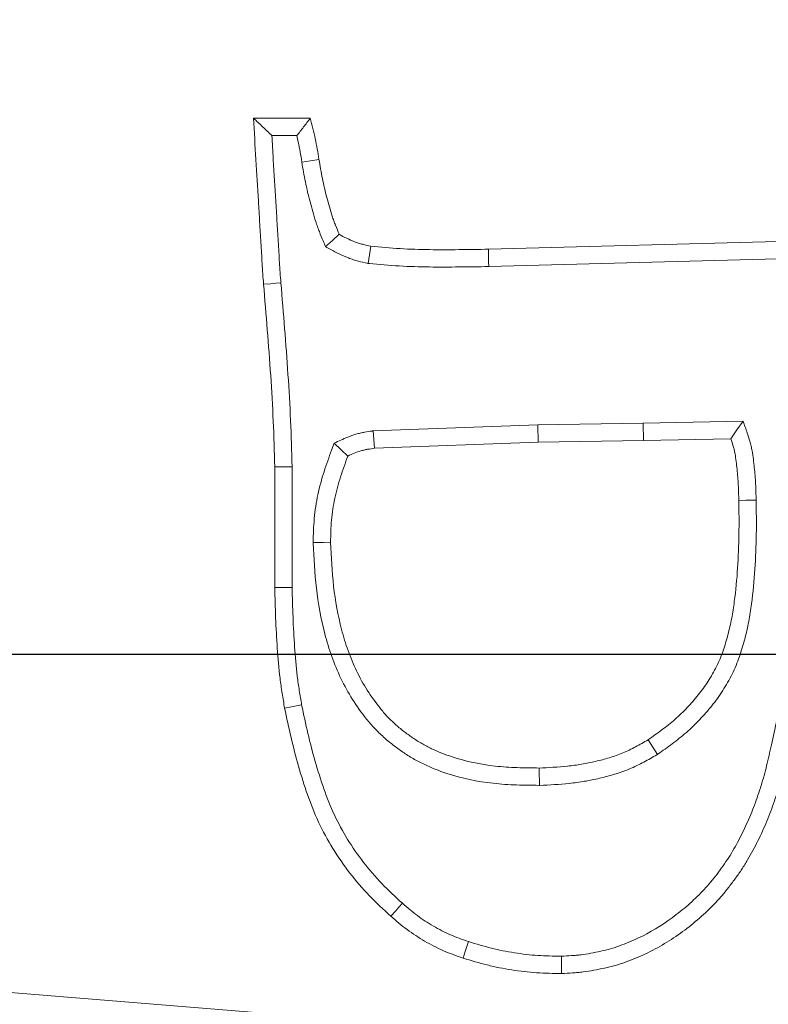
# Model space of a CAD drawing. Extents: x -3289 to -530, y -1156 to 2285.
# Drawn here: x -2401 to -2381, y -620 to -593 of the extents above; entities that cross this region are included whole.
import ezdxf

# ---------------------------------------------------------------- set-up
doc = ezdxf.new("R2010")
doc.units = 0
doc.header["$LTSCALE"] = 5
doc.linetypes.add('HIDDEN', pattern=[1.905, 1.27, -0.635])
doc.layers.add('Bemaßungen(Brunner)', color=7, linetype='Continuous', lineweight=25)
doc.layers.add('SLD-0', color=7, linetype='Continuous')
doc.styles.add('Brunner 2014', font='arial.ttf', dxfattribs={"height": 35})
doc.dimstyles.new('Brunner 2014', dxfattribs={"dimscale": 5, "dimtxt": 35, "dimasz": 5, "dimexe": 3.175, "dimexo": 0, "dimgap": 0.762, "dimtad": 1, "dimdec": 0, "dimrnd": 1e-08, "dimtxsty": 'Brunner 2014', "dimcen": 0.09, "dimdle": 10, "dimclrd": 7, "dimclre": 7, "dimclrt": 7, "dimadec": 1, "dimazin": 2, "dimtfac": 0.666667, "dimtdec": 0, "dimtmove": 0, "dimatfit": 3, "dimldrblk": 'Filled-1', "dimfxl": 1, "dimtolj": 1, "dimlwd": 5, "dimlwe": 5, "dimarcsym": 0})
doc.dimstyles.new('STANDARD-Brunner-IIGroßer Text', dxfattribs={"dimscale": 5, "dimtxt": 35, "dimasz": 5, "dimexe": 3.175, "dimexo": 0, "dimgap": 0.762, "dimtad": 1, "dimdec": 0, "dimrnd": 1e-08, "dimtxsty": 'Brunner 2014', "dimcen": 0.09, "dimdle": 10, "dimclrd": 7, "dimclre": 7, "dimclrt": 7, "dimadec": 1, "dimazin": 2, "dimtfac": 0.666667, "dimtdec": 0, "dimtmove": 0, "dimatfit": 3, "dimldrblk": 'Filled-1', "dimfxl": 1, "dimtolj": 1, "dimlwd": 5, "dimlwe": 5, "dimarcsym": 0})

# ---------------------------------------------------------------- blocks, each defined once
blk = doc.blocks.new('*D167')
at = {"layer": 'Bemaßungen(Brunner)', "color": 7, "linetype": 'Continuous', "lineweight": 5, "transparency": 16777216}
for p, q in [((-2512.469, -610.275), (-2004.321, -610.275)), ((-2020.196, -855.275), (-2020.196, -635.275)), ((-2154.969, -880.275), (-2004.321, -880.275))]:
    blk.add_line(p, q, dxfattribs=at)
at = {"layer": 'Bemaßungen(Brunner)', "color": 7, "lineweight": 5, "transparency": 16777216}
for points in [[(-2024.362, -635.275), (-2016.029, -635.275), (-2020.196, -610.275)], [(-2024.362, -855.275), (-2016.029, -855.275), (-2020.196, -880.275)]]:
    blk.add_solid(points, dxfattribs=at)
at = {"layer": 'Defpoints', "color": 0, "lineweight": 5, "transparency": 16777216}
for p in [(-2512.469, -610.275), (-2020.196, -610.275), (-2154.969, -880.275)]:
    blk.add_point(p, dxfattribs=at)
at = {"layer": 'Bemaßungen(Brunner)', "color": 1, "lineweight": 5, "transparency": 16777216, "insert": (-2041.876, -745.275), "char_height": 35, "attachment_point": 5, "rotation": 90, "style": 'Brunner 2014'}
blk.add_mtext('\\A1;270', dxfattribs=at)
blk = doc.blocks.new('Filled-1')
at = {"color": 0}
for p, q in [((0, 0), (-1, 0.1667)), ((-1, 0.1667), (-1, -0.1667)), ((-1, 0), (0, 0)), ((-1, -0.1667), (0, 0))]:
    blk.add_line(p, q, dxfattribs=at)
at = {"color": 0, "flags": 128}
blk.add_lwpolyline([(-1, -0.1667), (0, 0), (-1, 0.1667), (-1, -0.1667)], dxfattribs=at)
at = {"color": 0}
blk.add_solid([(-1, -0.1667), (0, 0), (-1, 0.1667), (-1, -0.1667)], dxfattribs=at)
blk = doc.blocks.new('*D168')
at = {"layer": 'Bemaßungen(Brunner)', "color": 7, "linetype": 'Continuous', "lineweight": 5, "transparency": 16777216}
for p, q in [((-2513.469, -386.275), (-1916.321, -386.275)), ((-1932.196, -855.275), (-1932.196, -411.275)), ((-2128.469, -880.275), (-1916.321, -880.275))]:
    blk.add_line(p, q, dxfattribs=at)
at = {"layer": 'Bemaßungen(Brunner)', "color": 7, "lineweight": 5, "transparency": 16777216}
for points in [[(-1936.363, -411.275), (-1928.029, -411.275), (-1932.196, -386.275)], [(-1936.363, -855.275), (-1928.029, -855.275), (-1932.196, -880.275)]]:
    blk.add_solid(points, dxfattribs=at)
at = {"layer": 'Defpoints', "color": 0, "lineweight": 5, "transparency": 16777216}
for p in [(-2513.469, -386.275), (-1932.196, -386.275), (-2128.469, -880.275)]:
    blk.add_point(p, dxfattribs=at)
at = {"layer": 'Bemaßungen(Brunner)', "color": 7, "lineweight": 5, "transparency": 16777216, "insert": (-1953.876, -624.695), "char_height": 35, "attachment_point": 5, "rotation": 90, "style": 'Brunner 2014'}
blk.add_mtext('\\A1;494', dxfattribs=at)
blk = doc.blocks.new('*D177')
at = {"layer": 'Bemaßungen(Brunner)', "color": 7, "linetype": 'Continuous', "lineweight": 5, "transparency": 16777216}
for p, q in [((-2513.469, -610.275), (-2513.469, -288.974)), ((-2289.469, -610.275), (-2289.469, -288.974)), ((-2314.469, -304.849), (-2488.469, -304.849))]:
    blk.add_line(p, q, dxfattribs=at)
at = {"layer": 'Bemaßungen(Brunner)', "color": 7, "lineweight": 5, "transparency": 16777216}
for points in [[(-2488.469, -300.682), (-2488.469, -309.015), (-2513.469, -304.849)], [(-2314.469, -300.682), (-2314.469, -309.015), (-2289.469, -304.849)]]:
    blk.add_solid(points, dxfattribs=at)
at = {"layer": 'Defpoints', "color": 0, "lineweight": 5, "transparency": 16777216}
for p in [(-2513.469, -304.849), (-2513.469, -610.275), (-2289.469, -610.275)]:
    blk.add_point(p, dxfattribs=at)
at = {"layer": 'Bemaßungen(Brunner)', "color": 7, "lineweight": 5, "transparency": 16777216, "insert": (-2401.469, -283.467), "char_height": 35, "attachment_point": 5, "style": 'Brunner 2014'}
blk.add_mtext('\\A1;224', dxfattribs=at)
blk = doc.blocks.new('SW_CENTERMARKSYMBOL_0')
at = {"layer": 'SLD-0', "color": 0}
blk.add_line((5, 0), (207.5, 0), dxfattribs=at)
blk = doc.blocks.new('*D181')
at = {"layer": 'Defpoints', "color": 0, "lineweight": 5, "transparency": 16777216}
for p in [(-2425.212, -592.65), (-2601.726, -627.899)]:
    blk.add_point(p, dxfattribs=at)
at = {"layer": 'SLD-0', "color": 7, "lineweight": 5, "transparency": 16777216}
for p, q in [((-2400.696, -587.754), (-2376.18, -582.858)), ((-2425.212, -592.65), (-2601.726, -627.899)), ((-3231.047, -753.573), (-2626.242, -632.795))]:
    blk.add_line(p, q, dxfattribs=at)
for points in [[(-2401.512, -583.668), (-2399.88, -591.84), (-2425.212, -592.65)], [(-2627.058, -628.709), (-2625.426, -636.881), (-2601.726, -627.899)]]:
    blk.add_solid(points, dxfattribs=at)
at = {"layer": 'SLD-0', "color": 1, "lineweight": 15, "transparency": 16777216, "insert": (-3235.44, -712.123), "char_height": 35, "attachment_point": 1, "rotation": 11.2933, "style": 'Brunner 2014'}
blk.add_mtext('\\A1;%%C160/180/200', dxfattribs=at)
blk = doc.blocks.new('*D182')
at = {"layer": 'Defpoints', "color": 0, "lineweight": 5, "transparency": 16777216}
for p in [(-2691.038, -547.326), (-2335.9, -673.224)]:
    blk.add_point(p, dxfattribs=at)
at = {"layer": 'SLD-0', "color": 7, "linetype": 'Continuous', "lineweight": 5, "transparency": 16777216}
for p, q in [((-2854.123, -489.511), (-2714.602, -538.972)), ((-2335.9, -673.224), (-2691.038, -547.326)), ((-2312.337, -681.577), (-2288.773, -689.93))]:
    blk.add_line(p, q, dxfattribs=at)
at = {"layer": 'SLD-0', "color": 7, "lineweight": 5, "transparency": 16777216}
for points in [[(-2713.209, -535.045), (-2715.994, -542.899), (-2691.038, -547.326)], [(-2310.944, -677.65), (-2313.729, -685.504), (-2335.9, -673.224)]]:
    blk.add_solid(points, dxfattribs=at)
at = {"layer": 'SLD-0', "color": 7, "transparency": 16777216, "insert": (-2836.663, -451.662), "char_height": 35, "attachment_point": 1, "rotation": 340.4804, "style": 'Brunner 2014'}
blk.add_mtext('\\A1;∅377', dxfattribs=at)
blk = doc.blocks.new('*D183')
at = {"layer": 'Bemaßungen(Brunner)', "color": 7, "linetype": 'Continuous', "lineweight": 5, "transparency": 16777216}
for p, q in [((-3085.391, -563.976), (-2761.657, -590.183)), ((-2290.199, -628.349), (-2736.739, -592.2)), ((-2265.281, -630.366), (-2240.363, -632.383))]:
    blk.add_line(p, q, dxfattribs=at)
at = {"layer": 'Bemaßungen(Brunner)', "color": 7, "lineweight": 5, "transparency": 16777216}
for points in [[(-2761.321, -586.03), (-2761.993, -594.336), (-2736.739, -592.2)], [(-2264.945, -626.213), (-2265.617, -634.519), (-2290.199, -628.349)]]:
    blk.add_solid(points, dxfattribs=at)
at = {"layer": 'Defpoints', "color": 0, "lineweight": 5, "transparency": 16777216}
for p in [(-2736.739, -592.2), (-2290.199, -628.349)]:
    blk.add_point(p, dxfattribs=at)
at = {"layer": 'Bemaßungen(Brunner)', "color": 7, "lineweight": 5, "transparency": 16777216, "insert": (-3022.213, -546.357), "char_height": 35, "attachment_point": 5, "rotation": 355.3718, "style": 'Brunner 2014'}
blk.add_mtext('\\A1;∅448', dxfattribs=at)

msp = doc.modelspace()

# ---------------------------------------------------------------- linework, layer by layer
at = {"color": 7, "linetype": 'Continuous', "lineweight": 18}
for p, q in [((-2394.52, -595.86), (-2392.992, -595.865)), ((-2394.026, -596.328), (-2393.355, -596.33)), ((-2388.208, -599.387), (-2380.09, -599.171)), ((-2388.199, -599.853), (-2380.078, -599.638)), ((-2386.879, -604.112), (-2391.307, -604.271)), ((-2384.05, -604.066), (-2386.879, -604.112)), ((-2386.879, -604.112), (-2386.866, -604.578)), ((-2381.362, -604.008), (-2384.05, -604.066)), ((-2384.05, -604.066), (-2384.042, -604.533)), ((-2386.866, -604.578), (-2391.265, -604.736)), ((-2384.042, -604.533), (-2386.866, -604.578)), ((-2381.692, -604.482), (-2384.042, -604.533)), ((-2393.949, -608.484), (-2393.949, -605.24)), ((-2393.482, -608.478), (-2393.482, -605.234))]:
    msp.add_line(p, q, dxfattribs=at)
at = {"color": 7, "linetype": 'Continuous', "lineweight": 18, "flags": 128}
for points in [[(-2393.22, -597.045), (-2392.99, -597.007), (-2392.76, -596.969)], [(-2392.584, -599.316), (-2392.4, -599.15), (-2392.216, -598.985)], [(-2391.434, -599.769), (-2391.398, -599.538), (-2391.362, -599.307)], [(-2388.199, -599.853), (-2388.202, -599.713), (-2388.204, -599.573), (-2388.208, -599.387)], [(-2393.784, -600.291), (-2393.923, -600.301), (-2394.063, -600.312), (-2394.249, -600.326)], [(-2381.362, -604.008), (-2381.527, -604.245), (-2381.692, -604.482)], [(-2391.307, -604.271), (-2391.286, -604.504), (-2391.265, -604.736)], [(-2392.355, -604.6), (-2392.17, -604.773), (-2391.984, -604.946)], [(-2393.482, -605.234), (-2393.716, -605.237), (-2393.949, -605.24)], [(-2381.011, -606.131), (-2381.151, -606.134), (-2381.291, -606.137), (-2381.477, -606.14)], [(-2392.915, -607.273), (-2392.775, -607.271), (-2392.635, -607.27), (-2392.448, -607.267)], [(-2393.482, -608.478), (-2393.622, -608.48), (-2393.762, -608.482), (-2393.949, -608.484)], [(-2393.225, -611.64), (-2393.362, -611.666), (-2393.499, -611.693), (-2393.683, -611.728)], [(-2383.665, -612.97), (-2383.791, -612.774), (-2383.917, -612.577)], [(-2386.835, -613.802), (-2386.837, -613.662), (-2386.84, -613.522), (-2386.844, -613.336)], [(-2390.519, -616.973), (-2390.612, -617.078), (-2390.705, -617.182), (-2390.829, -617.321)], [(-2388.743, -618.004), (-2388.786, -618.138), (-2388.83, -618.271), (-2388.888, -618.448)], [(-2386.246, -618.395), (-2386.244, -618.535), (-2386.241, -618.675), (-2386.238, -618.861)]]:
    msp.add_lwpolyline(points, dxfattribs=at)
at = {"color": 7, "linetype": 'Continuous', "lineweight": 18}
msp.add_circle((-2513.469, -610.275), 224, dxfattribs=at)
msp.add_arc((-2513.469, -610.275), 155.568, 114.84481, 65.15519, dxfattribs=at)
for points, knots in [([(-2394.026, -596.328), (-2394.108, -596.25), (-2394.191, -596.172), (-2394.273, -596.094), (-2394.356, -596.016), (-2394.438, -595.938), (-2394.52, -595.86)], [0, 0, 0, 0, 0.000604948, 0.000604948, 0.000604948, 0.001209897, 0.001209897, 0.001209897, 0.001209897]), ([(-2394.249, -600.326), (-2394.262, -600.14), (-2394.276, -599.954), (-2394.299, -599.582), (-2394.306, -599.396), (-2394.33, -599.024), (-2394.344, -598.838), (-2394.365, -598.465), (-2394.374, -598.279), (-2394.409, -597.721), (-2394.435, -597.349), (-2394.477, -596.604), (-2394.498, -596.232), (-2394.52, -595.86)], [0, 0, 0, 0, 0.125, 0.125, 0.25, 0.25, 0.375, 0.375, 0.5, 0.5, 0.75, 0.75, 1, 1, 1, 1]), ([(-2393.355, -596.33), (-2393.293, -596.253), (-2393.233, -596.175), (-2393.172, -596.098), (-2393.112, -596.02), (-2393.052, -595.943), (-2392.992, -595.865)], [0, 0, 0, 0, 0.00058044, 0.00058044, 0.00058044, 0.001160889, 0.001160889, 0.001160889, 0.001160889]), ([(-2392.992, -595.865), (-2392.944, -596.047), (-2392.896, -596.229), (-2392.82, -596.598), (-2392.79, -596.784), (-2392.76, -596.969)], [0, 0, 0, 0, 0.5, 0.5, 1, 1, 1, 1]), ([(-2393.784, -600.291), (-2393.797, -600.105), (-2393.811, -599.918), (-2393.827, -599.65), (-2393.832, -599.559), (-2393.841, -599.372), (-2393.847, -599.275), (-2393.859, -599.085), (-2393.866, -598.991), (-2393.878, -598.807), (-2393.884, -598.717), (-2393.894, -598.533), (-2393.899, -598.44), (-2393.909, -598.253), (-2393.915, -598.158), (-2393.933, -597.875), (-2393.946, -597.689), (-2393.969, -597.321), (-2393.98, -597.136), (-2394.002, -596.744), (-2394.014, -596.536), (-2394.026, -596.328)], [0.0007873, 0.0007873, 0.0007873, 0.0007873, 0.125, 0.125, 0.1875, 0.1875, 0.25, 0.25, 0.3125, 0.3125, 0.375, 0.375, 0.4375, 0.4375, 0.5, 0.5, 0.625, 0.625, 0.75, 0.75, 0.8891261, 0.8891261, 0.8891261, 0.8891261]), ([(-2393.355, -596.33), (-2393.34, -596.39), (-2393.327, -596.449), (-2393.279, -596.679), (-2393.25, -596.858), (-2393.22, -597.043), (-2393.22, -597.044), (-2393.22, -597.044), (-2393.22, -597.045)], [0.326043, 0.326043, 0.326043, 0.326043, 0.5, 0.5, 1, 1, 1, 1.0013282, 1.0013282, 1.0013282, 1.0013282]), ([(-2392.76, -596.969), (-2392.731, -597.141), (-2392.702, -597.313), (-2392.65, -597.57), (-2392.631, -597.655), (-2392.591, -597.824), (-2392.57, -597.909), (-2392.526, -598.078), (-2392.503, -598.162), (-2392.456, -598.33), (-2392.431, -598.414), (-2392.39, -598.538), (-2392.376, -598.579), (-2392.346, -598.661), (-2392.331, -598.702), (-2392.283, -598.823), (-2392.25, -598.904), (-2392.216, -598.985)], [0, 0, 0, 0, 0.25, 0.25, 0.375, 0.375, 0.5, 0.5, 0.625, 0.625, 0.75, 0.75, 0.8125, 0.8125, 0.875, 0.875, 1, 1, 1, 1]), ([(-2393.22, -597.045), (-2393.22, -597.045), (-2393.22, -597.046), (-2393.22, -597.046), (-2393.191, -597.218), (-2393.161, -597.396), (-2393.106, -597.667), (-2393.086, -597.758), (-2393.044, -597.937), (-2393.022, -598.024), (-2392.976, -598.198), (-2392.953, -598.284), (-2392.904, -598.46), (-2392.877, -598.551), (-2392.832, -598.688), (-2392.816, -598.734), (-2392.783, -598.825), (-2392.766, -598.869), (-2392.715, -598.999), (-2392.681, -599.082), (-2392.647, -599.163), (-2392.626, -599.214), (-2392.605, -599.265), (-2392.584, -599.316)], [-0.000717, -0.000717, -0.000717, -0.000717, 0, 0, 0, 0.25, 0.25, 0.375, 0.375, 0.5, 0.5, 0.625, 0.625, 0.75, 0.75, 0.8125, 0.8125, 0.875, 0.875, 1, 1, 1, 1.079041, 1.079041, 1.079041, 1.079041]), ([(-2392.216, -598.985), (-2392.081, -599.058), (-2391.946, -599.131), (-2391.768, -599.199), (-2391.732, -599.211), (-2391.659, -599.234), (-2391.622, -599.244), (-2391.511, -599.274), (-2391.436, -599.291), (-2391.362, -599.307)], [0, 0, 0, 0, 0.5, 0.5, 0.625, 0.625, 0.75, 0.75, 1, 1, 1, 1]), ([(-2392.584, -599.316), (-2392.535, -599.342), (-2392.487, -599.369), (-2392.438, -599.395), (-2392.303, -599.468), (-2392.151, -599.552), (-2391.925, -599.638), (-2391.879, -599.654), (-2391.79, -599.682), (-2391.746, -599.694), (-2391.619, -599.728), (-2391.539, -599.745), (-2391.464, -599.762), (-2391.454, -599.765), (-2391.444, -599.767), (-2391.434, -599.769)], [-0.179549, -0.179549, -0.179549, -0.179549, 0, 0, 0, 0.5, 0.5, 0.625, 0.625, 0.75, 0.75, 1, 1, 1, 1.032697, 1.032697, 1.032697, 1.032697]), ([(-2391.362, -599.307), (-2391.1, -599.331), (-2390.838, -599.355), (-2390.313, -599.385), (-2390.05, -599.394), (-2389.261, -599.403), (-2388.734, -599.394), (-2388.208, -599.387)], [0, 0, 0, 0, 0.25, 0.25, 0.5, 0.5, 1, 1, 1, 1]), ([(-2391.434, -599.769), (-2391.424, -599.77), (-2391.414, -599.771), (-2391.404, -599.772), (-2391.143, -599.796), (-2390.873, -599.82), (-2390.331, -599.851), (-2390.061, -599.86), (-2389.524, -599.866), (-2389.258, -599.865), (-2388.728, -599.86), (-2388.465, -599.857), (-2388.202, -599.853), (-2388.201, -599.853), (-2388.2, -599.853), (-2388.199, -599.853)], [-0.009595, -0.009595, -0.009595, -0.009595, 0, 0, 0, 0.25, 0.25, 0.5, 0.5, 0.75, 0.75, 1, 1, 1, 1.000899, 1.000899, 1.000899, 1.000899]), ([(-2393.949, -605.24), (-2393.96, -604.83), (-2393.971, -604.42), (-2394.007, -603.6), (-2394.031, -603.19), (-2394.111, -601.962), (-2394.18, -601.144), (-2394.249, -600.326)], [0, 0, 0, 0, 0.25, 0.25, 0.5, 0.5, 1, 1, 1, 1]), ([(-2393.482, -605.234), (-2393.482, -605.232), (-2393.483, -605.23), (-2393.483, -605.228), (-2393.494, -604.818), (-2393.505, -604.404), (-2393.541, -603.575), (-2393.565, -603.162), (-2393.646, -601.927), (-2393.715, -601.107), (-2393.784, -600.291)], [-0.001281, -0.001281, -0.001281, -0.001281, 0, 0, 0, 0.25, 0.25, 0.5, 0.5, 0.999287, 0.999287, 0.999287, 0.999287]), ([(-2381.011, -606.131), (-2381.011, -606.13), (-2381.011, -606.129), (-2381.011, -606.128), (-2381.015, -605.988), (-2381.019, -605.844), (-2381.03, -605.624), (-2381.034, -605.549), (-2381.046, -605.4), (-2381.053, -605.327), (-2381.068, -605.181), (-2381.077, -605.109), (-2381.095, -604.963), (-2381.105, -604.885), (-2381.128, -604.762), (-2381.136, -604.72), (-2381.156, -604.634), (-2381.168, -604.591), (-2381.203, -604.469), (-2381.228, -604.396), (-2381.251, -604.33), (-2381.288, -604.223), (-2381.325, -604.115), (-2381.362, -604.008)], [-0.001793, -0.001793, -0.001793, -0.001793, 0, 0, 0, 0.25, 0.25, 0.375, 0.375, 0.5, 0.5, 0.625, 0.625, 0.75, 0.75, 0.8125, 0.8125, 0.875, 0.875, 1, 1, 1, 1.202337, 1.202337, 1.202337, 1.202337]), ([(-2391.307, -604.271), (-2391.316, -604.273), (-2391.324, -604.274), (-2391.332, -604.275), (-2391.394, -604.284), (-2391.462, -604.294), (-2391.572, -604.314), (-2391.61, -604.321), (-2391.688, -604.339), (-2391.729, -604.35), (-2391.924, -604.409), (-2392.057, -604.468), (-2392.172, -604.519), (-2392.233, -604.546), (-2392.294, -604.573), (-2392.355, -604.6)], [-0.033316, -0.033316, -0.033316, -0.033316, 0, 0, 0, 0.25, 0.25, 0.375, 0.375, 0.5, 0.5, 1, 1, 1, 1.265154, 1.265154, 1.265154, 1.265154]), ([(-2392.355, -604.6), (-2392.378, -604.663), (-2392.401, -604.725), (-2392.423, -604.788), (-2392.49, -604.975), (-2392.559, -605.167), (-2392.687, -605.568), (-2392.743, -605.775), (-2392.834, -606.198), (-2392.867, -606.414), (-2392.896, -606.739), (-2392.902, -606.847), (-2392.91, -607.056), (-2392.913, -607.158), (-2392.915, -607.257), (-2392.915, -607.262), (-2392.915, -607.268), (-2392.915, -607.273)], [-0.084112, -0.084112, -0.084112, -0.084112, 0, 0, 0, 0.25, 0.25, 0.5, 0.5, 0.75, 0.75, 0.875, 0.875, 1, 1, 1, 1.006935, 1.006935, 1.006935, 1.006935]), ([(-2381.477, -606.14), (-2381.481, -606), (-2381.485, -605.86), (-2381.495, -605.651), (-2381.5, -605.581), (-2381.511, -605.442), (-2381.517, -605.372), (-2381.532, -605.233), (-2381.54, -605.163), (-2381.557, -605.024), (-2381.567, -604.954), (-2381.585, -604.851), (-2381.592, -604.817), (-2381.608, -604.749), (-2381.617, -604.715), (-2381.647, -604.614), (-2381.669, -604.548), (-2381.692, -604.482)], [0, 0, 0, 0, 0.25, 0.25, 0.375, 0.375, 0.5, 0.5, 0.625, 0.625, 0.75, 0.75, 0.8125, 0.8125, 0.875, 0.875, 1, 1, 1, 1]), ([(-2391.984, -604.946), (-2392.051, -605.133), (-2392.119, -605.32), (-2392.238, -605.698), (-2392.291, -605.89), (-2392.374, -606.278), (-2392.404, -606.475), (-2392.431, -606.771), (-2392.436, -606.87), (-2392.444, -607.069), (-2392.446, -607.168), (-2392.448, -607.267)], [0, 0, 0, 0, 0.25, 0.25, 0.5, 0.5, 0.75, 0.75, 0.875, 0.875, 1, 1, 1, 1]), ([(-2391.265, -604.736), (-2391.328, -604.745), (-2391.39, -604.755), (-2391.482, -604.771), (-2391.513, -604.778), (-2391.574, -604.792), (-2391.604, -604.8), (-2391.754, -604.844), (-2391.869, -604.895), (-2391.984, -604.946)], [0, 0, 0, 0, 0.25, 0.25, 0.375, 0.375, 0.5, 0.5, 1, 1, 1, 1]), ([(-2383.917, -612.577), (-2383.793, -612.49), (-2383.669, -612.402), (-2383.426, -612.221), (-2383.307, -612.128), (-2383.08, -611.928), (-2382.97, -611.823), (-2382.761, -611.603), (-2382.662, -611.489), (-2382.472, -611.252), (-2382.383, -611.129), (-2382.218, -610.875), (-2382.143, -610.743), (-2382.043, -610.538), (-2382.011, -610.469), (-2381.953, -610.33), (-2381.925, -610.259), (-2381.876, -610.116), (-2381.853, -610.043), (-2381.81, -609.898), (-2381.79, -609.825), (-2381.751, -609.679), (-2381.732, -609.605), (-2381.698, -609.458), (-2381.683, -609.384), (-2381.641, -609.16), (-2381.618, -609.011), (-2381.557, -608.561), (-2381.529, -608.259), (-2381.49, -607.654), (-2381.478, -607.352), (-2381.469, -606.746), (-2381.473, -606.443), (-2381.477, -606.14)], [0, 0, 0, 0, 0.0625, 0.0625, 0.125, 0.125, 0.1875, 0.1875, 0.25, 0.25, 0.3125, 0.3125, 0.375, 0.375, 0.40625, 0.40625, 0.4375, 0.4375, 0.46875, 0.46875, 0.5, 0.5, 0.53125, 0.53125, 0.5625, 0.5625, 0.625, 0.625, 0.75, 0.75, 0.875, 0.875, 1, 1, 1, 1]), ([(-2383.665, -612.97), (-2383.659, -612.966), (-2383.654, -612.962), (-2383.648, -612.958), (-2383.524, -612.871), (-2383.397, -612.781), (-2383.141, -612.59), (-2383.012, -612.489), (-2382.761, -612.27), (-2382.642, -612.154), (-2382.414, -611.914), (-2382.306, -611.791), (-2382.099, -611.532), (-2382.001, -611.397), (-2381.818, -611.114), (-2381.733, -610.965), (-2381.62, -610.736), (-2381.585, -610.658), (-2381.519, -610.501), (-2381.488, -610.421), (-2381.432, -610.26), (-2381.407, -610.181), (-2381.361, -610.025), (-2381.34, -609.949), (-2381.299, -609.794), (-2381.279, -609.716), (-2381.243, -609.556), (-2381.226, -609.475), (-2381.181, -609.235), (-2381.157, -609.08), (-2381.093, -608.612), (-2381.064, -608.297), (-2381.024, -607.676), (-2381.012, -607.366), (-2381.003, -606.746), (-2381.006, -606.436), (-2381.011, -606.134), (-2381.011, -606.133), (-2381.011, -606.132), (-2381.011, -606.131)], [-0.002892, -0.002892, -0.002892, -0.002892, 0, 0, 0, 0.0625, 0.0625, 0.125, 0.125, 0.1875, 0.1875, 0.25, 0.25, 0.3125, 0.3125, 0.375, 0.375, 0.40625, 0.40625, 0.4375, 0.4375, 0.46875, 0.46875, 0.5, 0.5, 0.53125, 0.53125, 0.5625, 0.5625, 0.625, 0.625, 0.75, 0.75, 0.875, 0.875, 1, 1, 1, 1.000416, 1.000416, 1.000416, 1.000416]), ([(-2392.915, -607.273), (-2392.915, -607.279), (-2392.914, -607.284), (-2392.914, -607.29), (-2392.895, -607.683), (-2392.875, -608.09), (-2392.782, -608.911), (-2392.71, -609.325), (-2392.549, -609.934), (-2392.487, -610.136), (-2392.344, -610.535), (-2392.263, -610.733), (-2392.076, -611.121), (-2391.971, -611.31), (-2391.742, -611.673), (-2391.619, -611.848), (-2391.413, -612.103), (-2391.34, -612.187), (-2391.188, -612.349), (-2391.107, -612.428), (-2390.943, -612.576), (-2390.858, -612.647), (-2390.686, -612.781), (-2390.598, -612.845), (-2390.417, -612.968), (-2390.324, -613.027), (-2390.133, -613.137), (-2390.034, -613.189), (-2389.736, -613.332), (-2389.532, -613.412), (-2388.92, -613.613), (-2388.499, -613.7), (-2387.869, -613.771), (-2387.658, -613.785), (-2387.246, -613.799), (-2387.045, -613.801), (-2386.847, -613.802), (-2386.843, -613.802), (-2386.839, -613.802), (-2386.835, -613.802)], [-0.001748, -0.001748, -0.001748, -0.001748, 0, 0, 0, 0.125, 0.125, 0.25, 0.25, 0.3125, 0.3125, 0.375, 0.375, 0.4375, 0.4375, 0.5, 0.5, 0.53125, 0.53125, 0.5625, 0.5625, 0.59375, 0.59375, 0.625, 0.625, 0.65625, 0.65625, 0.6875, 0.6875, 0.75, 0.75, 0.875, 0.875, 0.9375, 0.9375, 1, 1, 1, 1.001311, 1.001311, 1.001311, 1.001311]), ([(-2392.448, -607.267), (-2392.429, -607.661), (-2392.41, -608.056), (-2392.321, -608.84), (-2392.252, -609.23), (-2392.101, -609.803), (-2392.043, -609.992), (-2391.91, -610.364), (-2391.835, -610.547), (-2391.664, -610.903), (-2391.568, -611.075), (-2391.356, -611.409), (-2391.242, -611.571), (-2391.056, -611.802), (-2390.992, -611.877), (-2390.857, -612.021), (-2390.786, -612.09), (-2390.639, -612.222), (-2390.563, -612.286), (-2390.408, -612.407), (-2390.327, -612.465), (-2390.164, -612.576), (-2390.08, -612.629), (-2389.909, -612.728), (-2389.822, -612.774), (-2389.555, -612.902), (-2389.371, -612.974), (-2388.807, -613.159), (-2388.419, -613.24), (-2387.83, -613.306), (-2387.633, -613.319), (-2387.239, -613.333), (-2387.041, -613.334), (-2386.844, -613.336)], [0, 0, 0, 0, 0.125, 0.125, 0.25, 0.25, 0.3125, 0.3125, 0.375, 0.375, 0.4375, 0.4375, 0.5, 0.5, 0.53125, 0.53125, 0.5625, 0.5625, 0.59375, 0.59375, 0.625, 0.625, 0.65625, 0.65625, 0.6875, 0.6875, 0.75, 0.75, 0.875, 0.875, 0.9375, 0.9375, 1, 1, 1, 1]), ([(-2393.683, -611.728), (-2393.706, -611.594), (-2393.728, -611.46), (-2393.77, -611.192), (-2393.789, -611.058), (-2393.837, -610.653), (-2393.86, -610.383), (-2393.898, -609.841), (-2393.913, -609.57), (-2393.934, -609.027), (-2393.941, -608.756), (-2393.949, -608.484)], [0, 0, 0, 0, 0.125, 0.125, 0.25, 0.25, 0.5, 0.5, 0.75, 0.75, 1, 1, 1, 1]), ([(-2393.225, -611.64), (-2393.247, -611.509), (-2393.269, -611.381), (-2393.309, -611.124), (-2393.327, -610.997), (-2393.373, -610.609), (-2393.395, -610.344), (-2393.433, -609.813), (-2393.447, -609.548), (-2393.468, -609.015), (-2393.475, -608.747), (-2393.482, -608.478)], [0.0029248, 0.0029248, 0.0029248, 0.0029248, 0.125, 0.125, 0.25, 0.25, 0.5, 0.5, 0.75, 0.75, 0.9980793, 0.9980793, 0.9980793, 0.9980793]), ([(-2380.311, -611.38), (-2380.408, -611.825), (-2380.505, -612.27), (-2380.602, -612.716), (-2380.644, -612.905), (-2380.684, -613.091), (-2380.751, -613.362), (-2380.774, -613.451), (-2380.823, -613.629), (-2380.849, -613.717), (-2380.931, -613.982), (-2380.991, -614.158), (-2381.121, -614.503), (-2381.191, -614.673), (-2381.342, -615.008), (-2381.423, -615.174), (-2381.552, -615.415), (-2381.597, -615.494), (-2381.688, -615.648), (-2381.735, -615.723), (-2381.834, -615.873), (-2381.886, -615.947), (-2381.993, -616.095), (-2382.049, -616.17), (-2382.161, -616.314), (-2382.217, -616.384), (-2382.332, -616.52), (-2382.391, -616.584), (-2382.574, -616.776), (-2382.706, -616.901), (-2382.979, -617.14), (-2383.12, -617.254), (-2383.556, -617.573), (-2383.865, -617.759), (-2384.349, -617.99), (-2384.515, -618.059), (-2384.762, -618.146), (-2384.844, -618.172), (-2385.012, -618.219), (-2385.099, -618.241), (-2385.276, -618.281), (-2385.367, -618.3), (-2385.544, -618.333), (-2385.631, -618.347), (-2385.759, -618.363), (-2385.801, -618.367), (-2385.887, -618.375), (-2385.932, -618.379), (-2386.063, -618.387), (-2386.153, -618.391), (-2386.246, -618.395)], [-0.146761, -0.146761, -0.146761, -0.146761, 0, 0, 0, 0.0625, 0.0625, 0.09375, 0.09375, 0.125, 0.125, 0.1875, 0.1875, 0.25, 0.25, 0.3125, 0.3125, 0.34375, 0.34375, 0.375, 0.375, 0.40625, 0.40625, 0.4375, 0.4375, 0.46875, 0.46875, 0.5, 0.5, 0.5625, 0.5625, 0.625, 0.625, 0.75, 0.75, 0.8125, 0.8125, 0.84375, 0.84375, 0.875, 0.875, 0.90625, 0.90625, 0.9375, 0.9375, 0.953125, 0.953125, 0.96875, 0.96875, 0.998729, 0.998729, 0.998729, 0.998729]), ([(-2390.829, -617.321), (-2391.025, -617.14), (-2391.222, -616.958), (-2391.593, -616.573), (-2391.768, -616.371), (-2392.094, -615.947), (-2392.246, -615.727), (-2392.527, -615.272), (-2392.655, -615.037), (-2392.881, -614.552), (-2392.979, -614.304), (-2393.157, -613.799), (-2393.236, -613.544), (-2393.383, -613.03), (-2393.449, -612.771), (-2393.571, -612.251), (-2393.627, -611.989), (-2393.683, -611.728)], [0, 0, 0, 0, 0.125, 0.125, 0.25, 0.25, 0.375, 0.375, 0.5, 0.5, 0.625, 0.625, 0.75, 0.75, 0.875, 0.875, 1, 1, 1, 1]), ([(-2390.519, -616.973), (-2390.713, -616.793), (-2390.9, -616.62), (-2391.245, -616.262), (-2391.409, -616.073), (-2391.714, -615.676), (-2391.858, -615.468), (-2392.121, -615.041), (-2392.239, -614.824), (-2392.45, -614.371), (-2392.544, -614.137), (-2392.713, -613.656), (-2392.79, -613.408), (-2392.932, -612.91), (-2392.997, -612.659), (-2393.115, -612.153), (-2393.169, -611.898), (-2393.225, -611.64)], [0.0014409, 0.0014409, 0.0014409, 0.0014409, 0.125, 0.125, 0.25, 0.25, 0.375, 0.375, 0.5, 0.5, 0.625, 0.625, 0.75, 0.75, 0.875, 0.875, 0.998514, 0.998514, 0.998514, 0.998514]), ([(-2386.844, -613.336), (-2386.589, -613.324), (-2386.334, -613.312), (-2385.953, -613.273), (-2385.827, -613.255), (-2385.576, -613.213), (-2385.451, -613.187), (-2385.202, -613.129), (-2385.078, -613.096), (-2384.834, -613.021), (-2384.713, -612.979), (-2384.536, -612.906), (-2384.478, -612.88), (-2384.364, -612.825), (-2384.307, -612.796), (-2384.138, -612.705), (-2384.028, -612.641), (-2383.917, -612.577)], [0, 0, 0, 0, 0.25, 0.25, 0.375, 0.375, 0.5, 0.5, 0.625, 0.625, 0.75, 0.75, 0.8125, 0.8125, 0.875, 0.875, 1, 1, 1, 1]), ([(-2380.147, -612.815), (-2380.188, -613.005), (-2380.229, -613.194), (-2380.299, -613.477), (-2380.323, -613.571), (-2380.375, -613.758), (-2380.402, -613.851), (-2380.488, -614.129), (-2380.551, -614.313), (-2380.687, -614.676), (-2380.761, -614.856), (-2380.921, -615.21), (-2381.007, -615.384), (-2381.144, -615.641), (-2381.192, -615.725), (-2381.291, -615.892), (-2381.342, -615.974), (-2381.449, -616.136), (-2381.505, -616.216), (-2381.619, -616.373), (-2381.677, -616.451), (-2381.796, -616.604), (-2381.857, -616.68), (-2381.982, -616.828), (-2382.047, -616.9), (-2382.248, -617.111), (-2382.39, -617.244), (-2382.682, -617.5), (-2382.833, -617.621), (-2383.303, -617.966), (-2383.637, -618.167), (-2384.162, -618.417), (-2384.342, -618.493), (-2384.616, -618.589), (-2384.709, -618.619), (-2384.896, -618.671), (-2384.99, -618.694), (-2385.179, -618.737), (-2385.275, -618.757), (-2385.466, -618.792), (-2385.561, -618.808), (-2385.706, -618.826), (-2385.754, -618.831), (-2385.85, -618.84), (-2385.899, -618.844), (-2386.044, -618.853), (-2386.141, -618.857), (-2386.238, -618.861)], [0, 0, 0, 0, 0.0625, 0.0625, 0.09375, 0.09375, 0.125, 0.125, 0.1875, 0.1875, 0.25, 0.25, 0.3125, 0.3125, 0.34375, 0.34375, 0.375, 0.375, 0.40625, 0.40625, 0.4375, 0.4375, 0.46875, 0.46875, 0.5, 0.5, 0.5625, 0.5625, 0.625, 0.625, 0.75, 0.75, 0.8125, 0.8125, 0.84375, 0.84375, 0.875, 0.875, 0.90625, 0.90625, 0.9375, 0.9375, 0.953125, 0.953125, 0.96875, 0.96875, 1, 1, 1, 1]), ([(-2386.835, -613.802), (-2386.831, -613.802), (-2386.826, -613.802), (-2386.822, -613.802), (-2386.567, -613.79), (-2386.303, -613.778), (-2385.896, -613.735), (-2385.759, -613.717), (-2385.488, -613.671), (-2385.353, -613.644), (-2385.086, -613.581), (-2384.953, -613.546), (-2384.685, -613.464), (-2384.55, -613.417), (-2384.35, -613.333), (-2384.283, -613.303), (-2384.154, -613.241), (-2384.092, -613.209), (-2383.909, -613.112), (-2383.794, -613.045), (-2383.683, -612.981), (-2383.677, -612.977), (-2383.671, -612.974), (-2383.665, -612.97)], [-0.004054, -0.004054, -0.004054, -0.004054, 0, 0, 0, 0.25, 0.25, 0.375, 0.375, 0.5, 0.5, 0.625, 0.625, 0.75, 0.75, 0.8125, 0.8125, 0.875, 0.875, 1, 1, 1, 1.006863, 1.006863, 1.006863, 1.006863]), ([(-2388.743, -618.004), (-2388.918, -617.943), (-2389.08, -617.885), (-2389.382, -617.753), (-2389.534, -617.674), (-2389.76, -617.542), (-2389.834, -617.497), (-2389.977, -617.404), (-2390.045, -617.356), (-2390.245, -617.207), (-2390.378, -617.093), (-2390.519, -616.973)], [0.004774, 0.004774, 0.004774, 0.004774, 0.25, 0.25, 0.5, 0.5, 0.625, 0.625, 0.75, 0.75, 0.9959139, 0.9959139, 0.9959139, 0.9959139]), ([(-2388.888, -618.448), (-2389.066, -618.385), (-2389.243, -618.323), (-2389.589, -618.172), (-2389.756, -618.084), (-2390.001, -617.942), (-2390.081, -617.893), (-2390.239, -617.79), (-2390.316, -617.736), (-2390.543, -617.567), (-2390.686, -617.444), (-2390.829, -617.321)], [0, 0, 0, 0, 0.25, 0.25, 0.5, 0.5, 0.625, 0.625, 0.75, 0.75, 1, 1, 1, 1]), ([(-2386.246, -618.395), (-2386.467, -618.393), (-2386.676, -618.391), (-2387.085, -618.363), (-2387.296, -618.337), (-2387.612, -618.286), (-2387.717, -618.268), (-2387.924, -618.227), (-2388.026, -618.204), (-2388.327, -618.129), (-2388.532, -618.068), (-2388.743, -618.004)], [0.004378, 0.004378, 0.004378, 0.004378, 0.25, 0.25, 0.5, 0.5, 0.625, 0.625, 0.75, 0.75, 0.9959709, 0.9959709, 0.9959709, 0.9959709]), ([(-2386.238, -618.861), (-2386.463, -618.859), (-2386.687, -618.857), (-2387.135, -618.827), (-2387.358, -618.799), (-2387.691, -618.746), (-2387.801, -618.726), (-2388.021, -618.683), (-2388.131, -618.658), (-2388.457, -618.577), (-2388.672, -618.513), (-2388.888, -618.448)], [0, 0, 0, 0, 0.25, 0.25, 0.5, 0.5, 0.625, 0.625, 0.75, 0.75, 1, 1, 1, 1])]:
    msp.add_open_spline(points, degree=3, knots=knots, dxfattribs=at)
at = {"layer": 'SLD-0', "color": 7, "lineweight": 5}
msp.add_line((-2512.469, -610.275), (-2234.457, -610.275), dxfattribs=at)
at = {"layer": 'SLD-0', "color": 1, "linetype": 'HIDDEN', "lineweight": 15}
msp.add_line((-2508.469, -610.275), (-2324.065, -610.275), dxfattribs=at)

# ---------------------------------------------------------------- block references
at = {"layer": 'SLD-0', "color": 7}
msp.add_blockref('SW_CENTERMARKSYMBOL_0', (-2513.469, -610.275), dxfattribs=at)

# ---------------------------------------------------------------- dimensions: what is measured, and where the dimension line sits
at = {"layer": 'Bemaßungen(Brunner)', "lineweight": 5}
dim = msp.add_linear_dim(base=(-2513.469, -304.849), p1=(-2289.469, -610.275), p2=(-2513.469, -610.275), dimstyle='Brunner 2014', dxfattribs=at)
dim.commit()
dim.dimension.update_dxf_attribs({"geometry": '*D177', "text_midpoint": (-2401.469, -283.467)})
at = {"layer": 'Bemaßungen(Brunner)', "color": 3, "lineweight": 5}
dim = msp.add_linear_dim(base=(-1932.196, -386.275), p1=(-2128.469, -880.275), p2=(-2513.469, -386.275), angle=90, dimstyle='Brunner 2014', dxfattribs=at)
dim.commit()
dim.dimension.update_dxf_attribs({"geometry": '*D168', "text_midpoint": (-1932.196, -624.695), "dimtype": 160})
at = {"layer": 'Bemaßungen(Brunner)', "lineweight": 5}
dim = msp.add_diameter_dim_2p(p1=(-2290.199, -628.349), p2=(-2736.739, -592.2), dimstyle='Brunner 2014', dxfattribs=at)
dim.commit()
dim.dimension.update_dxf_attribs({"geometry": '*D183', "text_midpoint": (-3024.041, -568.942), "dimtype": 163})
dim = msp.add_linear_dim(base=(-2020.196, -610.275), p1=(-2154.969, -880.275), p2=(-2512.469, -610.275), angle=90, dimstyle='Brunner 2014', override={"dimclrt": 1}, dxfattribs=at)
dim.commit()
dim.dimension.update_dxf_attribs({"geometry": '*D167', "text_midpoint": (-2041.876, -745.275)})
at = {"layer": 'SLD-0', "color": 7}
dim = msp.add_diameter_dim_2p(p1=(-2335.9, -673.224), p2=(-2691.038, -547.326), dimstyle='Brunner 2014', dxfattribs=at)
dim.commit()
dim.dimension.update_dxf_attribs({"geometry": '*D182', "text_midpoint": (-2788.573, -488.709)})
at = {"layer": 'SLD-0', "color": 7, "lineweight": 15}
dim = msp.add_diameter_dim_2p(p1=(-2425.212, -592.65), p2=(-2601.726, -627.899), text='%%C160/180/200', dimstyle='STANDARD-Brunner-IIGroßer Text', override={"dimclrt": 1}, dxfattribs=at)
dim.commit()
dim.dimension.update_dxf_attribs({"geometry": '*D181', "text_midpoint": (-3077.461, -722.902), "dimtype": 163})

doc.saveas('drawing.dxf')
